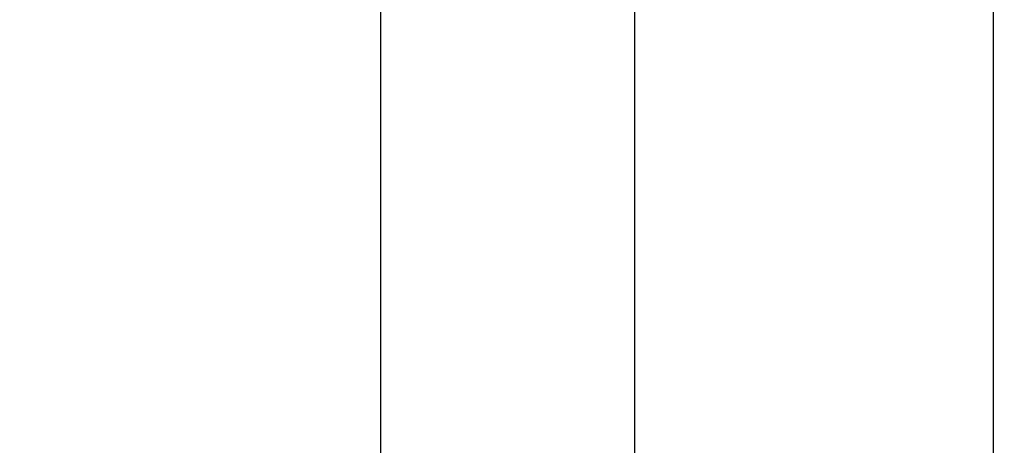
# Model space of a CAD drawing. Units: millimetres. Extents: x -3264 to 5173, y -3001 to 2581.
# Drawn here: x 4913 to 4979, y 2060 to 2089 of the extents above; entities that cross this region are included whole.
import ezdxf

# ---------------------------------------------------------------- set-up
doc = ezdxf.new("R2010")
doc.units = ezdxf.units.MM
for name, color, linetype in [('Building-Gebäude', 6, 'Continuous'), ('dimension-Bemassung', 5, 'Continuous'), ('dimension-Bemassung_01', 5, 'Continuous'), ('outline-Körperkante', 7, 'Continuous')]:
    doc.layers.add(name, color=color, linetype=linetype)
doc.styles.add('Text_5', font='arial.ttf', dxfattribs={"height": 5})
doc.dimstyles.new('Details', dxfattribs={"dimtxt": 5, "dimasz": 6, "dimexe": 1.25, "dimexo": 0.625, "dimgap": 2, "dimtad": 1, "dimdec": 1, "dimtxsty": 'Text_5', "dimcen": 2.5, "dimadec": 0, "dimazin": 0, "dimtfac": 1, "dimtdec": 1, "dimtmove": 0, "dimatfit": 3, "dimfxl": 1, "dimarcsym": 0})

# ---------------------------------------------------------------- blocks, each defined once
blk = doc.blocks.new('*D32')
at = {"layer": 'Defpoints', "color": 0, "transparency": 16777216}
for p in [(4975.637998877768, 2119.66488070055, -50), (4893.962569599968, 2097.16194070055), (4914.132208877768, 2097.16194070055, -50)]:
    blk.add_point(p, dxfattribs=at)
at = {"layer": 'dimension-Bemassung', "color": 0, "lineweight": -2, "transparency": 16777216}
for p, q in [((4904.621335821113, 2119.66488070055), (4892.712569599968, 2119.66488070055)), ((4975.012998877768, 2119.66488070055), (4906.62487502674, 2119.66488070055)), ((4893.962569599968, 2113.66488070055), (4893.962569599968, 2103.16194070055)), ((4913.507208877768, 2097.16194070055), (4892.712569599968, 2097.16194070055)), ((4893.962569599968, 2097.16194070055), (4893.962569599968, 2060.507779718285))]:
    blk.add_line(p, q, dxfattribs=at)
at = {"layer": 'dimension-Bemassung', "color": 0, "transparency": 16777216}
for points in [[(4892.962569599968, 2113.66488070055), (4894.962569599968, 2113.66488070055), (4893.962569599968, 2119.66488070055)], [(4892.962569599968, 2103.16194070055), (4894.962569599968, 2103.16194070055), (4893.962569599968, 2097.16194070055)]]:
    blk.add_solid(points, dxfattribs=at)
at = {"layer": 'dimension-Bemassung', "color": 0, "transparency": 16777216, "insert": (4888.957794702286, 2075.834860209418), "char_height": 5, "attachment_point": 5, "rotation": 90, "style": 'Text_5'}
blk.add_mtext('22,5±7,5', dxfattribs=at)
blk = doc.blocks.new('*D35')
at = {"layer": 'Defpoints', "color": 0, "transparency": 16777216}
for p in [(4954.132208877768, 2097.16194070055, -50), (5021.281569617712, 2059.914037476939, -75), (5021.281569617712, 2024.245024865098)]:
    blk.add_point(p, dxfattribs=at)
at = {"layer": 'dimension-Bemassung', "color": 0, "lineweight": -2, "transparency": 16777216}
for p, q in [((4954.132208877768, 2096.53694070055), (4954.132208877768, 2022.995024865098)), ((5021.281569617712, 2059.289037476939), (5021.281569617712, 2022.995024865098)), ((4960.132208877768, 2024.245024865098), (5015.281569617712, 2024.245024865098))]:
    blk.add_line(p, q, dxfattribs=at)
at = {"layer": 'dimension-Bemassung', "color": 0, "transparency": 16777216}
for points in [[(4960.132208877768, 2025.245024865098), (4960.132208877768, 2023.245024865098), (4954.132208877768, 2024.245024865098)], [(5015.281569617712, 2025.245024865098), (5015.281569617712, 2023.245024865098), (5021.281569617712, 2024.245024865098)]]:
    blk.add_solid(points, dxfattribs=at)
at = {"layer": 'dimension-Bemassung', "color": 0, "transparency": 16777216, "insert": (4993.102575263219, 2028.797889803707), "char_height": 5, "attachment_point": 5, "style": 'Text_5'}
blk.add_mtext('67', dxfattribs=at)
blk = doc.blocks.new('*D39')
at = {"layer": 'Defpoints', "color": 0, "transparency": 16777216}
for p in [(4914.13220887777, 2097.161940700551, -50), (4905.497901020371, 2.162425616785179), (4954.238743939098, 2.162425616785186, -50)]:
    blk.add_point(p, dxfattribs=at)
at = {"layer": 'dimension-Bemassung', "color": 0, "lineweight": -2, "transparency": 16777216}
for p, q in [((4913.50720887777, 2097.161940700551), (4904.24790102037, 2097.161940700551)), ((4905.49790102037, 2091.161940700551), (4905.497901020371, 8.16242561678518)), ((4953.613743939098, 2.162425616785186), (4904.247901020371, 2.162425616785178))]:
    blk.add_line(p, q, dxfattribs=at)
at = {"layer": 'dimension-Bemassung', "color": 0, "transparency": 16777216}
for points in [[(4904.49790102037, 2091.161940700551), (4906.49790102037, 2091.161940700551), (4905.49790102037, 2097.161940700551)], [(4904.497901020371, 8.16242561678518), (4906.497901020371, 8.16242561678518), (4905.497901020371, 2.162425616785179)]]:
    blk.add_solid(points, dxfattribs=at)
at = {"layer": 'dimension-Bemassung', "color": 0, "transparency": 16777216, "insert": (4900.99790102037, 2042.918593749558), "char_height": 5, "attachment_point": 5, "rotation": 90, "style": 'Text_5'}
blk.add_mtext('LH', dxfattribs=at)
blk = doc.blocks.new('*D40')
at = {"layer": 'Defpoints', "color": 0, "transparency": 16777216}
for p in [(4870.891906759164, 2204.16194070055), (4954.132208877768, 2204.16194070055), (4954.238743939096, 2.162425616785185, -50)]:
    blk.add_point(p, dxfattribs=at)
at = {"layer": 'dimension-Bemassung', "color": 0, "lineweight": -2, "transparency": 16777216}
for p, q in [((4953.507208877768, 2204.16194070055), (4869.641906759164, 2204.16194070055)), ((4870.891906759163, 8.162425616785209), (4870.891906759164, 2198.16194070055)), ((4953.613743939096, 2.162425616785185), (4869.641906759163, 2.162425616785209))]:
    blk.add_line(p, q, dxfattribs=at)
at = {"layer": 'dimension-Bemassung', "color": 0, "transparency": 16777216}
for points in [[(4869.891906759164, 2198.16194070055), (4871.891906759164, 2198.16194070055), (4870.891906759164, 2204.16194070055)], [(4869.891906759163, 8.162425616785209), (4871.891906759163, 8.162425616785209), (4870.891906759163, 2.162425616785209)]]:
    blk.add_solid(points, dxfattribs=at)
at = {"layer": 'dimension-Bemassung', "color": 0, "transparency": 16777216, "insert": (4866.391906759163, 2041.852535978466), "char_height": 5, "attachment_point": 5, "rotation": 90, "style": 'Text_5'}
blk.add_mtext('EH', dxfattribs=at)
blk = doc.blocks.new('SR_WD2203_LR32_therm_EB_OF_Sturz')
at = {"layer": 'Building-Gebäude'}
blk.add_line((123.4925717480364, 2243.300999924947, 25), (123.5991068093645, 150.0015223804307, -25), dxfattribs=at)
at = {"layer": 'outline-Körperkante'}
for p, q in [((106.4925716902208, 2245.001146341081, 25), (106.4925716902208, 154.9939774641953, 25)), ((147.4925716902208, 2243.301008337592, 25), (147.4925716902208, 154.9939774641953, 25))]:
    blk.add_line(p, q, dxfattribs=at)

msp = doc.modelspace()

# ---------------------------------------------------------------- block references
at = {"layer": 'dimension-Bemassung_01'}
msp.add_blockref('SR_WD2203_LR32_therm_EB_OF_Sturz', (4830.639637129731, -147.8390967636456, 25), dxfattribs=at)

# ---------------------------------------------------------------- dimensions: what is measured, and where the dimension line sits
at = {"layer": 'dimension-Bemassung'}
for base, p1, p2, text, picture, middle in [((4870.891906759164, 2204.16194070055, 50), (4954.238743939096, 2.162425616785185), (4954.132208877768, 2204.16194070055, 50), 'EH', '*D40', (4870.891906759163, 2041.852535978466, 50)), ((4905.497901020371, 2.162425616785179, 50), (4914.132208877768, 2097.16194070055), (4954.238743939096, 2.162425616785185), 'LH', '*D39', (4905.49790102037, 2042.918593749558, 50))]:
    dim = msp.add_linear_dim(base=base, p1=p1, p2=p2, angle=90, text=text, dimstyle='Details', dxfattribs=at)
    dim.commit()
    dim.dimension.update_dxf_attribs({"geometry": picture, "text_midpoint": middle, "dimtype": 160})
dim = msp.add_linear_dim(base=(4893.962569599968, 2097.16194070055, 50), p1=(4975.637998877768, 2119.66488070055), p2=(4914.132208877768, 2097.16194070055), angle=90, dimstyle='Details', override={"dimgap": 2, "dimtol": 1, "dimlim": 0, "dimtp": 7.5, "dimtm": 7.5}, dxfattribs=at)
dim.commit()
dim.dimension.update_dxf_attribs({"geometry": '*D32', "text_midpoint": (4888.957794702286, 2075.834860209418, 50)})
dim = msp.add_linear_dim(base=(5021.281569617712, 2024.245024865098, 50), p1=(4954.132208877768, 2097.16194070055), p2=(5021.281569617712, 2059.914037476939, -25), dimstyle='Details', override={"dimdec": 0}, dxfattribs=at)
dim.commit()
dim.dimension.update_dxf_attribs({"geometry": '*D35', "text_midpoint": (4993.102575263219, 2024.245024865098, 50), "dimtype": 160})

doc.saveas('drawing.dxf')
